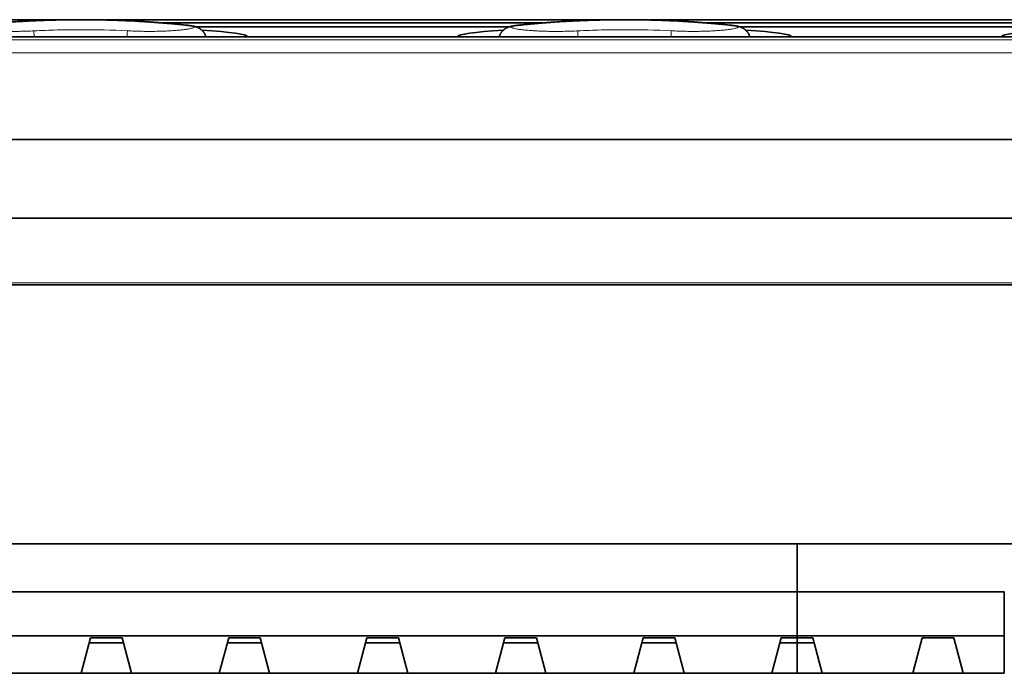
# Model space of a CAD drawing. Units: millimetres. Extents: x 10 to 414, y 6 to 288.
# Drawn here: x 139 to 176, y 255 to 279 of the extents above; entities that cross this region are included whole.
import ezdxf

# ---------------------------------------------------------------- set-up
doc = ezdxf.new("R2010")
doc.units = ezdxf.units.MM
doc.layers.add('1', color=7, linetype='Continuous', true_color=0xffffff)

msp = doc.modelspace()

# ---------------------------------------------------------------- linework, layer by layer
at = {"layer": '1', "color": 18, "linetype": 'Continuous', "lineweight": 35}
for p, q in [((140.916, 278.762), (122.185, 278.762)), ((160.915, 278.762), (142.185, 278.762)), ((158.628, 278.654), (144.456, 278.654)), ((145.775, 278.506), (157.304, 278.506)), ((180.914, 278.762), (162.182, 278.762)), ((178.628, 278.654), (164.454, 278.654)), ((165.774, 278.506), (177.304, 278.506)), ((94.719, 278.137), (208.36, 278.137)), ((146.149, 278.137), (146.134, 278.177)), ((146.134, 278.177), (146.134, 278.177)), ((156.947, 278.178), (156.932, 278.137)), ((166.149, 278.137), (166.134, 278.177)), ((166.134, 278.177), (166.134, 278.177)), ((196.04, 259.488), (107.039, 259.488)), ((167.884, 259.488), (167.884, 257.723)), ((167.884, 257.723), (167.884, 259.488)), ((167.884, 257.723), (134.864, 257.723)), ((167.884, 257.723), (167.884, 256.096)), ((175.504, 257.723), (167.884, 257.723)), ((167.884, 256.096), (167.884, 257.723)), ((175.504, 256.096), (175.504, 257.723)), ((134.864, 256.096), (167.884, 256.096)), ((141.904, 256.023), (141.559, 254.723)), ((143.064, 256.023), (141.904, 256.023)), ((143.064, 256.023), (143.409, 254.723)), ((146.984, 256.023), (146.639, 254.723)), ((148.144, 256.023), (146.984, 256.023)), ((148.144, 256.023), (148.489, 254.723)), ((152.064, 256.023), (151.719, 254.723)), ((153.224, 256.023), (152.064, 256.023)), ((153.224, 256.023), (153.569, 254.723)), ((157.144, 256.023), (156.799, 254.723)), ((158.304, 256.023), (157.144, 256.023)), ((158.304, 256.023), (158.649, 254.723)), ((162.224, 256.023), (161.879, 254.723)), ((163.384, 256.023), (162.224, 256.023)), ((163.384, 256.023), (163.729, 254.723)), ((167.304, 256.023), (166.959, 254.723)), ((167.884, 256.023), (167.304, 256.023)), ((167.884, 256.096), (167.884, 256.023)), ((167.884, 256.096), (175.504, 256.096)), ((167.884, 256.023), (167.884, 256.096)), ((167.884, 256.023), (167.884, 255.842)), ((167.884, 256.023), (168.464, 256.023)), ((167.884, 255.842), (167.884, 256.023)), ((168.464, 256.023), (168.809, 254.723)), ((172.139, 254.723), (172.484, 256.023)), ((172.484, 256.023), (173.644, 256.023)), ((173.989, 254.723), (173.644, 256.023)), ((175.504, 254.723), (175.504, 256.096)), ((143.112, 255.842), (141.857, 255.842)), ((148.192, 255.842), (146.937, 255.842)), ((153.272, 255.842), (152.017, 255.842)), ((158.352, 255.842), (157.097, 255.842)), ((163.432, 255.842), (162.177, 255.842)), ((167.884, 255.842), (167.257, 255.842)), ((167.884, 255.842), (167.884, 254.723)), ((167.884, 255.842), (168.512, 255.842)), ((167.884, 254.723), (167.884, 255.842)), ((138.229, 254.723), (141.559, 254.723)), ((143.409, 254.723), (141.559, 254.723)), ((143.409, 254.723), (146.639, 254.723)), ((148.489, 254.723), (146.639, 254.723)), ((148.489, 254.723), (151.719, 254.723)), ((153.569, 254.723), (151.719, 254.723)), ((153.569, 254.723), (156.799, 254.723)), ((158.649, 254.723), (156.799, 254.723)), ((158.649, 254.723), (161.879, 254.723)), ((163.729, 254.723), (161.879, 254.723)), ((163.729, 254.723), (166.959, 254.723)), ((167.884, 254.723), (166.959, 254.723)), ((167.884, 254.723), (168.809, 254.723)), ((168.809, 254.723), (172.139, 254.723)), ((173.989, 254.723), (172.139, 254.723)), ((173.989, 254.723), (175.504, 254.723))]:
    msp.add_line(p, q, dxfattribs=at)
at = {"layer": '1', "color": 8, "linetype": 'Continuous', "lineweight": 18}
for p, q in [((93.856, 278.025), (209.223, 278.025)), ((209.223, 277.553), (93.856, 277.553))]:
    msp.add_line(p, q, dxfattribs=at)
for centre, major_axis, ratio, start_param, end_param in [((139.84, 277.867), (0.025, -0.499), 0.014287, 2.140124, 2.935164), ((143.24, 277.868), (-0.025, -0.499), 0.014242, 3.348, 4.144834), ((159.84, 277.867), (0.025, -0.499), 0.014287, 2.140124, 2.935164), ((163.24, 277.868), (-0.025, -0.499), 0.014242, 3.348, 4.144834)]:
    msp.add_ellipse(centre, major_axis=major_axis, ratio=ratio, start_param=start_param, end_param=end_param, dxfattribs=at)
at = {"layer": '1', "color": 18, "linetype": 'Continuous', "lineweight": 35}
for centre, start_param, end_param in [((143.24, 278.133), 0.012125, 0.901392), ((159.84, 278.133), 2.24025, 3.129469), ((163.24, 278.133), 0.012125, 0.901392), ((179.84, 278.133), 2.24025, 3.129469)]:
    msp.add_ellipse(centre, major_axis=(4.452, 0), ratio=0.069756, start_param=start_param, end_param=end_param, dxfattribs=at)
at = {"layer": '1', "color": 8, "linetype": 'Continuous', "lineweight": 18}
for points, knots in [([(137.608, 278.56), (137.602, 278.56), (137.579, 278.557), (137.557, 278.555), (137.512, 278.549), (137.459, 278.541), (137.421, 278.532), (137.398, 278.525), (137.392, 278.523), (137.383, 278.519), (137.38, 278.518), (137.375, 278.516), (137.365, 278.51), (137.356, 278.499), (137.368, 278.483), (137.391, 278.472), (137.414, 278.463), (137.423, 278.46), (137.442, 278.455), (137.453, 278.452), (137.487, 278.443), (137.54, 278.432), (137.607, 278.421), (137.664, 278.412), (137.683, 278.41), (137.725, 278.404), (137.746, 278.401), (137.812, 278.393), (137.907, 278.383), (138.014, 278.374), (138.099, 278.367), (138.142, 278.364), (138.188, 278.361), (138.219, 278.359), (138.234, 278.358), (138.312, 278.354), (138.442, 278.347), (138.649, 278.34), (138.795, 278.337), (138.89, 278.337), (138.909, 278.336), (138.947, 278.336), (139.004, 278.336), (139.062, 278.336), (139.178, 278.337), (139.335, 278.338), (139.494, 278.343), (139.655, 278.348), (139.736, 278.352), (139.818, 278.356)], [0, 0, 0, 0, 0.00868, 0.032859, 0.032859, 0.081216, 0.129573, 0.129573, 0.153751, 0.153751, 0.165841, 0.165841, 0.17793, 0.226287, 0.274644, 0.323001, 0.323001, 0.34718, 0.34718, 0.371358, 0.371358, 0.419715, 0.468072, 0.468072, 0.492251, 0.492251, 0.516429, 0.516429, 0.564786, 0.613143, 0.613143, 0.637322, 0.649411, 0.649411, 0.6615, 0.6615, 0.709858, 0.758215, 0.806572, 0.806572, 0.818661, 0.818661, 0.83075, 0.854929, 0.854929, 0.903286, 0.951643, 0.951643, 1, 1, 1, 1]), ([(143.263, 278.357), (143.345, 278.353), (143.427, 278.349), (143.549, 278.345), (143.59, 278.344), (143.671, 278.341), (143.711, 278.341), (143.83, 278.338), (143.987, 278.336), (144.139, 278.337), (144.252, 278.338), (144.289, 278.338), (144.344, 278.339), (144.362, 278.339), (144.399, 278.34), (144.489, 278.342), (144.575, 278.345), (144.709, 278.351), (144.773, 278.354), (144.897, 278.361), (144.956, 278.365), (145.07, 278.374), (145.124, 278.378), (145.225, 278.388), (145.319, 278.398), (145.4, 278.409), (145.456, 278.417), (145.474, 278.42), (145.508, 278.426), (145.524, 278.429), (145.569, 278.437), (145.621, 278.449), (145.659, 278.46), (145.682, 278.469), (145.689, 278.471), (145.7, 278.477), (145.705, 278.48), (145.717, 278.488), (145.724, 278.498), (145.712, 278.513), (145.69, 278.523), (145.67, 278.528), (145.666, 278.529), (145.658, 278.532), (145.653, 278.533), (145.639, 278.536), (145.628, 278.538), (145.594, 278.544), (145.55, 278.551), (145.496, 278.557), (145.473, 278.56)], [0, 0, 0, 0, 0.048399, 0.048399, 0.072599, 0.072599, 0.096798, 0.096798, 0.145198, 0.193597, 0.193597, 0.217796, 0.217796, 0.229896, 0.229896, 0.241996, 0.290395, 0.290395, 0.338794, 0.338794, 0.387194, 0.387194, 0.435593, 0.435593, 0.483992, 0.532391, 0.532391, 0.556591, 0.556591, 0.58079, 0.58079, 0.62919, 0.677589, 0.677589, 0.701788, 0.701788, 0.725988, 0.725988, 0.774387, 0.822786, 0.871186, 0.871186, 0.883285, 0.883285, 0.895385, 0.895385, 0.919585, 0.919585, 0.967984, 1, 1, 1, 1]), ([(157.608, 278.56), (157.602, 278.56), (157.579, 278.557), (157.557, 278.555), (157.512, 278.549), (157.459, 278.541), (157.421, 278.532), (157.398, 278.525), (157.392, 278.523), (157.383, 278.519), (157.38, 278.518), (157.375, 278.516), (157.365, 278.51), (157.356, 278.499), (157.368, 278.483), (157.391, 278.472), (157.414, 278.463), (157.423, 278.46), (157.442, 278.455), (157.453, 278.452), (157.487, 278.443), (157.54, 278.432), (157.607, 278.421), (157.664, 278.412), (157.683, 278.41), (157.725, 278.404), (157.746, 278.401), (157.812, 278.393), (157.907, 278.383), (158.014, 278.374), (158.099, 278.367), (158.142, 278.364), (158.188, 278.361), (158.219, 278.359), (158.234, 278.358), (158.312, 278.354), (158.442, 278.347), (158.649, 278.34), (158.795, 278.337), (158.89, 278.337), (158.909, 278.336), (158.947, 278.336), (159.004, 278.336), (159.062, 278.336), (159.178, 278.337), (159.335, 278.338), (159.494, 278.343), (159.655, 278.348), (159.736, 278.352), (159.818, 278.356)], [0, 0, 0, 0, 0.00868, 0.032859, 0.032859, 0.081216, 0.129573, 0.129573, 0.153751, 0.153751, 0.16584, 0.16584, 0.17793, 0.226287, 0.274644, 0.323001, 0.323001, 0.34718, 0.34718, 0.371358, 0.371358, 0.419715, 0.468072, 0.468072, 0.492251, 0.492251, 0.516429, 0.516429, 0.564786, 0.613143, 0.613143, 0.637322, 0.649411, 0.649411, 0.6615, 0.6615, 0.709858, 0.758215, 0.806572, 0.806572, 0.818661, 0.818661, 0.83075, 0.854929, 0.854929, 0.903286, 0.951643, 0.951643, 1, 1, 1, 1]), ([(163.263, 278.357), (163.345, 278.353), (163.427, 278.349), (163.549, 278.345), (163.59, 278.344), (163.671, 278.341), (163.711, 278.341), (163.83, 278.338), (163.987, 278.336), (164.139, 278.337), (164.252, 278.338), (164.289, 278.338), (164.344, 278.339), (164.362, 278.339), (164.399, 278.34), (164.489, 278.342), (164.575, 278.345), (164.709, 278.351), (164.773, 278.354), (164.897, 278.361), (164.956, 278.365), (165.07, 278.374), (165.124, 278.378), (165.225, 278.388), (165.319, 278.398), (165.4, 278.409), (165.456, 278.417), (165.474, 278.42), (165.508, 278.426), (165.524, 278.429), (165.569, 278.437), (165.621, 278.449), (165.659, 278.46), (165.682, 278.469), (165.689, 278.471), (165.7, 278.477), (165.705, 278.48), (165.717, 278.488), (165.724, 278.498), (165.712, 278.513), (165.69, 278.523), (165.67, 278.528), (165.666, 278.529), (165.658, 278.532), (165.653, 278.533), (165.639, 278.536), (165.628, 278.538), (165.594, 278.544), (165.55, 278.551), (165.496, 278.557), (165.473, 278.56)], [0, 0, 0, 0, 0.048399, 0.048399, 0.072599, 0.072599, 0.096798, 0.096798, 0.145198, 0.193597, 0.193597, 0.217796, 0.217796, 0.229896, 0.229896, 0.241996, 0.290395, 0.290395, 0.338794, 0.338794, 0.387194, 0.387194, 0.435593, 0.435593, 0.483992, 0.532391, 0.532391, 0.556591, 0.556591, 0.58079, 0.58079, 0.62919, 0.677589, 0.677589, 0.701788, 0.701788, 0.725988, 0.725988, 0.774387, 0.822786, 0.871186, 0.871186, 0.883285, 0.883285, 0.895385, 0.895385, 0.919585, 0.919585, 0.967984, 1, 1, 1, 1]), ([(139.818, 278.356), (140.105, 278.37), (140.392, 278.381), (140.966, 278.395), (141.253, 278.399), (142.115, 278.399), (142.689, 278.385), (143.263, 278.357)], [0, 0, 0, 0, 0.25, 0.25, 0.5, 0.5, 1, 1, 1, 1]), ([(146.134, 278.177), (146.135, 278.176), (146.135, 278.174), (146.135, 278.167), (146.131, 278.161), (146.117, 278.151), (146.111, 278.148), (146.099, 278.142), (146.092, 278.139), (146.085, 278.137)], [0, 0, 0, 0, 0.109154, 0.109154, 0.577647, 0.577647, 0.811894, 0.811894, 1, 1, 1, 1]), ([(156.997, 278.137), (156.981, 278.143), (156.968, 278.149), (156.951, 278.161), (156.945, 278.169), (156.946, 278.176), (156.947, 278.178)], [0, 0, 0, 0, 0.423761, 0.423761, 0.885124, 1, 1, 1, 1]), ([(159.818, 278.356), (160.105, 278.37), (160.392, 278.381), (160.966, 278.395), (161.253, 278.399), (162.115, 278.399), (162.689, 278.385), (163.263, 278.357)], [0, 0, 0, 0, 0.25, 0.25, 0.5, 0.5, 1, 1, 1, 1]), ([(166.134, 278.177), (166.135, 278.176), (166.135, 278.174), (166.135, 278.167), (166.131, 278.161), (166.117, 278.151), (166.111, 278.148), (166.099, 278.142), (166.092, 278.139), (166.085, 278.137)], [0, 0, 0, 0, 0.109153, 0.109153, 0.577647, 0.577647, 0.811894, 0.811894, 1, 1, 1, 1]), ([(211.374, 269.09), (211.375, 269.09), (211.376, 269.09), (211.323, 269.09), (211.058, 269.09), (210.495, 269.09), (209.887, 269.09), (209.362, 269.09), (208.521, 269.09), (207.255, 269.09), (188.121, 269.09), (151.539, 269.09), (114.958, 269.09), (95.823, 269.09), (94.558, 269.09), (93.717, 269.09), (93.192, 269.09), (92.584, 269.09), (92.021, 269.09), (91.756, 269.09), (91.703, 269.09), (91.704, 269.09), (91.705, 269.09)], [0, 0, 0, 0, 0.002399, 0.00583, 0.012694, 0.019558, 0.026421, 0.029853, 0.033285, 0.047012, 0.060739, 0.50001, 0.939281, 0.953008, 0.966735, 0.970167, 0.973599, 0.980462, 0.987326, 0.99419, 0.997621, 1, 1, 1, 1])]:
    msp.add_open_spline(points, degree=3, knots=knots, dxfattribs=at)
at = {"layer": '1', "color": 18, "linetype": 'Continuous', "lineweight": 35}
for points, knots in [([(145.461, 278.561), (145.432, 278.564), (145.37, 278.57), (145.278, 278.58), (145.185, 278.589), (145.097, 278.598), (145.012, 278.606), (144.93, 278.613), (144.85, 278.621), (144.773, 278.627), (144.697, 278.634), (144.624, 278.64), (144.553, 278.646), (144.485, 278.651), (144.419, 278.657), (144.356, 278.662), (144.295, 278.666), (144.237, 278.67), (144.18, 278.674), (144.125, 278.678), (144.073, 278.682), (144.022, 278.685), (143.974, 278.688), (143.928, 278.691), (143.884, 278.694), (143.842, 278.697), (143.799, 278.699), (143.669, 278.707), (143.52, 278.715), (143.353, 278.724), (143.254, 278.728), (143.155, 278.733), (143.056, 278.737), (142.957, 278.741), (142.858, 278.744), (142.758, 278.748), (142.657, 278.751), (142.555, 278.754), (142.456, 278.756), (142.359, 278.758), (142.271, 278.76), (142.19, 278.761), (142.118, 278.763), (142.046, 278.764), (141.977, 278.764), (141.918, 278.765), (141.869, 278.766), (141.827, 278.766), (141.783, 278.766), (141.737, 278.766), (141.688, 278.767), (141.637, 278.767), (141.583, 278.767), (141.527, 278.767), (141.468, 278.767), (141.407, 278.767), (141.344, 278.766), (141.278, 278.766), (141.209, 278.765), (141.14, 278.765), (141.071, 278.764), (141.002, 278.763), (140.931, 278.762), (140.857, 278.761), (140.782, 278.759), (140.702, 278.757), (140.618, 278.755), (140.529, 278.753), (140.437, 278.751), (140.343, 278.748), (140.248, 278.744), (140.15, 278.741), (140.051, 278.737), (139.949, 278.733), (139.844, 278.728), (139.736, 278.723), (139.625, 278.718), (139.512, 278.712), (139.396, 278.706), (139.278, 278.699), (139.157, 278.691), (139.034, 278.683), (138.909, 278.675), (138.781, 278.665), (138.65, 278.655), (138.518, 278.645), (138.383, 278.634), (138.245, 278.622), (138.11, 278.61), (137.976, 278.597), (137.843, 278.584), (137.725, 278.573), (137.65, 278.565), (137.621, 278.562)], [0, 0, 0, 0, 0.011148, 0.023533, 0.035597, 0.046675, 0.057465, 0.067965, 0.078175, 0.088095, 0.097723, 0.10706, 0.116105, 0.124858, 0.133319, 0.141345, 0.149089, 0.156552, 0.163733, 0.170756, 0.177487, 0.183927, 0.190074, 0.19593, 0.201421, 0.206863, 0.212305, 0.217746, 0.25661, 0.269227, 0.281843, 0.294459, 0.307075, 0.31969, 0.332279, 0.344641, 0.357932, 0.3709, 0.383545, 0.395868, 0.407867, 0.41735, 0.42662, 0.435679, 0.444526, 0.453162, 0.458127, 0.463406, 0.468996, 0.4749, 0.481115, 0.487643, 0.494484, 0.501637, 0.509103, 0.516881, 0.524972, 0.533375, 0.54209, 0.551118, 0.559668, 0.568481, 0.577556, 0.586894, 0.596494, 0.606357, 0.617391, 0.628735, 0.640391, 0.652357, 0.664634, 0.676994, 0.689653, 0.702612, 0.71587, 0.729706, 0.743854, 0.758313, 0.773083, 0.788164, 0.803555, 0.819257, 0.835269, 0.851591, 0.868223, 0.885165, 0.902416, 0.919976, 0.937845, 0.954496, 0.971406, 0.988574, 1, 1, 1, 1]), ([(146.134, 278.177), (146.133, 278.18), (146.13, 278.189), (146.125, 278.202), (146.118, 278.218), (146.11, 278.234), (146.102, 278.249), (146.094, 278.263), (146.085, 278.278), (146.075, 278.292), (146.066, 278.305), (146.056, 278.318), (146.046, 278.331), (146.035, 278.343), (146.025, 278.355), (146.014, 278.366), (146.003, 278.376), (145.992, 278.387), (145.981, 278.396), (145.969, 278.405), (145.958, 278.414), (145.947, 278.422), (145.936, 278.43), (145.925, 278.437), (145.914, 278.444), (145.903, 278.451), (145.892, 278.457), (145.881, 278.463), (145.87, 278.468), (145.859, 278.473), (145.849, 278.478), (145.838, 278.483), (145.827, 278.487), (145.816, 278.492), (145.805, 278.496), (145.794, 278.5), (145.782, 278.504), (145.77, 278.507), (145.758, 278.511), (145.745, 278.515), (145.731, 278.518), (145.716, 278.522), (145.7, 278.526), (145.681, 278.53), (145.658, 278.534), (145.633, 278.539), (145.608, 278.543), (145.585, 278.546), (145.562, 278.549), (145.539, 278.552), (145.515, 278.555), (145.494, 278.558), (145.479, 278.559), (145.473, 278.56)], [0, 0, 0, 0, 0.007526, 0.021133, 0.034712, 0.048261, 0.061778, 0.075262, 0.088708, 0.102115, 0.115477, 0.128789, 0.142048, 0.155249, 0.168388, 0.18146, 0.194466, 0.207405, 0.220282, 0.233105, 0.245883, 0.258634, 0.271378, 0.284137, 0.296936, 0.309807, 0.322791, 0.33593, 0.349274, 0.362878, 0.376803, 0.391117, 0.405898, 0.421234, 0.437225, 0.453991, 0.471673, 0.490442, 0.510511, 0.532155, 0.555736, 0.581757, 0.610925, 0.64401, 0.684949, 0.733454, 0.777887, 0.818453, 0.856434, 0.896582, 0.934649, 0.97122, 1, 1, 1, 1]), ([(157.601, 278.56), (157.599, 278.559), (157.589, 278.558), (157.572, 278.556), (157.551, 278.554), (157.529, 278.551), (157.506, 278.548), (157.484, 278.545), (157.46, 278.541), (157.434, 278.537), (157.409, 278.532), (157.387, 278.528), (157.368, 278.523), (157.352, 278.519), (157.337, 278.515), (157.323, 278.512), (157.311, 278.508), (157.298, 278.504), (157.287, 278.5), (157.275, 278.496), (157.264, 278.492), (157.253, 278.488), (157.243, 278.483), (157.232, 278.478), (157.221, 278.473), (157.21, 278.468), (157.199, 278.462), (157.187, 278.456), (157.176, 278.449), (157.164, 278.442), (157.152, 278.435), (157.14, 278.427), (157.128, 278.418), (157.116, 278.409), (157.104, 278.399), (157.092, 278.389), (157.08, 278.378), (157.068, 278.367), (157.057, 278.355), (157.045, 278.343), (157.034, 278.33), (157.023, 278.316), (157.013, 278.302), (157.003, 278.288), (156.993, 278.273), (156.984, 278.257), (156.975, 278.242), (156.967, 278.226), (156.959, 278.209), (156.953, 278.193), (156.949, 278.183), (156.947, 278.178)], [0, 0, 0, 0, 0.010556, 0.045273, 0.080771, 0.117275, 0.155102, 0.194727, 0.236886, 0.282754, 0.33385, 0.373203, 0.40527, 0.434273, 0.459726, 0.482694, 0.50371, 0.523155, 0.541316, 0.558412, 0.574618, 0.590076, 0.604905, 0.619205, 0.633064, 0.648104, 0.661389, 0.67586, 0.690115, 0.704189, 0.71814, 0.732018, 0.745867, 0.759721, 0.773598, 0.78752, 0.801503, 0.815554, 0.829677, 0.843867, 0.85812, 0.872424, 0.886768, 0.901141, 0.915531, 0.929927, 0.94432, 0.958701, 0.973065, 0.987404, 1, 1, 1, 1]), ([(157.633, 278.563), (157.627, 278.562), (157.621, 278.562), (157.613, 278.561), (157.611, 278.561), (157.608, 278.56)], [0, 0, 0, 0, 0.687353, 0.687353, 1, 1, 1, 1]), ([(165.461, 278.561), (165.432, 278.564), (165.37, 278.57), (165.278, 278.58), (165.185, 278.589), (165.097, 278.598), (165.012, 278.606), (164.93, 278.613), (164.85, 278.621), (164.773, 278.627), (164.697, 278.634), (164.624, 278.64), (164.553, 278.646), (164.485, 278.651), (164.419, 278.657), (164.356, 278.662), (164.295, 278.666), (164.237, 278.67), (164.18, 278.674), (164.125, 278.678), (164.073, 278.682), (164.022, 278.685), (163.974, 278.688), (163.928, 278.691), (163.884, 278.694), (163.842, 278.697), (163.799, 278.699), (163.669, 278.707), (163.52, 278.715), (163.353, 278.724), (163.254, 278.728), (163.155, 278.733), (163.056, 278.737), (162.957, 278.741), (162.858, 278.744), (162.758, 278.748), (162.657, 278.751), (162.555, 278.754), (162.456, 278.756), (162.359, 278.758), (162.271, 278.76), (162.19, 278.761), (162.118, 278.763), (162.046, 278.764), (161.977, 278.764), (161.918, 278.765), (161.869, 278.766), (161.827, 278.766), (161.783, 278.766), (161.737, 278.766), (161.688, 278.767), (161.637, 278.767), (161.583, 278.767), (161.527, 278.767), (161.468, 278.767), (161.407, 278.767), (161.344, 278.766), (161.278, 278.766), (161.209, 278.765), (161.14, 278.765), (161.071, 278.764), (161.002, 278.763), (160.931, 278.762), (160.857, 278.761), (160.782, 278.759), (160.702, 278.757), (160.618, 278.755), (160.529, 278.753), (160.437, 278.751), (160.343, 278.748), (160.248, 278.744), (160.15, 278.741), (160.051, 278.737), (159.949, 278.733), (159.844, 278.728), (159.736, 278.723), (159.625, 278.718), (159.512, 278.712), (159.396, 278.706), (159.278, 278.699), (159.157, 278.691), (159.034, 278.683), (158.909, 278.675), (158.781, 278.665), (158.65, 278.655), (158.518, 278.645), (158.383, 278.634), (158.245, 278.622), (158.11, 278.61), (157.976, 278.597), (157.843, 278.584), (157.725, 278.573), (157.65, 278.565), (157.621, 278.562)], [0, 0, 0, 0, 0.011148, 0.023533, 0.035597, 0.046675, 0.057465, 0.067965, 0.078175, 0.088095, 0.097723, 0.10706, 0.116105, 0.124858, 0.133319, 0.141345, 0.149089, 0.156552, 0.163733, 0.170756, 0.177487, 0.183927, 0.190074, 0.19593, 0.201421, 0.206863, 0.212305, 0.217746, 0.25661, 0.269227, 0.281843, 0.294459, 0.307075, 0.31969, 0.332279, 0.344641, 0.357932, 0.3709, 0.383545, 0.395868, 0.407867, 0.41735, 0.42662, 0.435679, 0.444526, 0.453162, 0.458127, 0.463406, 0.468996, 0.4749, 0.481115, 0.487643, 0.494484, 0.501637, 0.509103, 0.516881, 0.524972, 0.533375, 0.54209, 0.551118, 0.559668, 0.568481, 0.577556, 0.586894, 0.596494, 0.606357, 0.617391, 0.628735, 0.640391, 0.652357, 0.664634, 0.676994, 0.689653, 0.702612, 0.71587, 0.729706, 0.743854, 0.758313, 0.773083, 0.788164, 0.803555, 0.819257, 0.835269, 0.851591, 0.868223, 0.885165, 0.902416, 0.919976, 0.937845, 0.954496, 0.971406, 0.988574, 1, 1, 1, 1]), ([(166.134, 278.177), (166.133, 278.18), (166.13, 278.189), (166.125, 278.202), (166.118, 278.218), (166.11, 278.234), (166.102, 278.249), (166.094, 278.263), (166.085, 278.278), (166.075, 278.292), (166.066, 278.305), (166.056, 278.318), (166.046, 278.331), (166.035, 278.343), (166.025, 278.355), (166.014, 278.366), (166.003, 278.376), (165.992, 278.387), (165.981, 278.396), (165.969, 278.405), (165.958, 278.414), (165.947, 278.422), (165.936, 278.43), (165.925, 278.437), (165.914, 278.444), (165.903, 278.451), (165.892, 278.457), (165.881, 278.463), (165.87, 278.468), (165.859, 278.473), (165.849, 278.478), (165.838, 278.483), (165.827, 278.487), (165.816, 278.492), (165.805, 278.496), (165.794, 278.5), (165.782, 278.504), (165.77, 278.507), (165.758, 278.511), (165.745, 278.515), (165.731, 278.518), (165.716, 278.522), (165.7, 278.526), (165.681, 278.53), (165.658, 278.534), (165.633, 278.539), (165.608, 278.543), (165.585, 278.546), (165.562, 278.549), (165.539, 278.552), (165.515, 278.555), (165.494, 278.557), (165.481, 278.559), (165.475, 278.559)], [0, 0, 0, 0, 0.007542, 0.021184, 0.034798, 0.048383, 0.061936, 0.075455, 0.088936, 0.102378, 0.115775, 0.129122, 0.142416, 0.155651, 0.168824, 0.181931, 0.194971, 0.207944, 0.220855, 0.23371, 0.246522, 0.259307, 0.272084, 0.284877, 0.297708, 0.310614, 0.323631, 0.336805, 0.350184, 0.363823, 0.377784, 0.392136, 0.406955, 0.422331, 0.438364, 0.455173, 0.472901, 0.491718, 0.51184, 0.53354, 0.557183, 0.58327, 0.612513, 0.645684, 0.686727, 0.735357, 0.779908, 0.820581, 0.858662, 0.898916, 0.937083, 0.97375, 1, 1, 1, 1]), ([(208.025, 274.362), (208.019, 274.362), (207.975, 274.362), (207.891, 274.362), (207.773, 274.362), (207.651, 274.362), (207.524, 274.362), (207.393, 274.362), (207.264, 274.362), (207.144, 274.362), (207.033, 274.362), (206.931, 274.362), (206.83, 274.362), (206.731, 274.362), (206.634, 274.362), (206.533, 274.362), (206.43, 274.362), (206.323, 274.362), (206.219, 274.362), (206.121, 274.362), (206.029, 274.362), (205.943, 274.362), (205.859, 274.362), (205.777, 274.362), (205.697, 274.362), (205.62, 274.362), (205.544, 274.362), (205.471, 274.362), (205.401, 274.362), (205.333, 274.362), (205.267, 274.362), (205.203, 274.362), (205.141, 274.362), (205.082, 274.362), (205.027, 274.362), (204.974, 274.362), (204.924, 274.362), (204.875, 274.362), (204.828, 274.362), (204.783, 274.362), (204.739, 274.362), (204.698, 274.362), (204.658, 274.362), (204.607, 274.362), (204.545, 274.362), (204.472, 274.362), (204.401, 274.362), (204.332, 274.362), (204.266, 274.362), (204.202, 274.362), (204.14, 274.362), (204.081, 274.362), (204.024, 274.362), (203.973, 274.362), (203.929, 274.362), (203.891, 274.362), (203.855, 274.362), (203.819, 274.362), (203.785, 274.362), (203.744, 274.362), (203.695, 274.362), (203.638, 274.362), (203.578, 274.362), (203.514, 274.362), (203.447, 274.362), (203.377, 274.361), (203.305, 274.361), (203.231, 274.361), (203.157, 274.361), (203.081, 274.361), (203.003, 274.361), (202.923, 274.361), (202.84, 274.361), (202.758, 274.361), (202.675, 274.361), (202.591, 274.361), (202.506, 274.361), (202.419, 274.361), (202.327, 274.361), (202.229, 274.361), (202.125, 274.361), (202.019, 274.361), (201.911, 274.361), (201.8, 274.361), (201.687, 274.361), (201.572, 274.361), (201.454, 274.361), (201.334, 274.361), (201.212, 274.361), (201.088, 274.361), (200.961, 274.361), (200.831, 274.361), (200.7, 274.361), (200.566, 274.361), (200.428, 274.361), (200.285, 274.361), (200.137, 274.361), (199.987, 274.361), (199.834, 274.361), (199.679, 274.361), (199.524, 274.361), (199.368, 274.361), (199.213, 274.361), (199.055, 274.361), (198.895, 274.361), (198.733, 274.361), (198.568, 274.361), (198.401, 274.361), (198.229, 274.361), (198.052, 274.361), (197.87, 274.361), (197.685, 274.361), (197.498, 274.361), (197.308, 274.361), (197.081, 274.361), (196.818, 274.361), (196.52, 274.361), (196.223, 274.361), (195.927, 274.361), (195.632, 274.361), (195.338, 274.361), (194.998, 274.361), (194.613, 274.361), (194.182, 274.361), (193.753, 274.361), (193.327, 274.361), (192.903, 274.361), (192.489, 274.361), (192.085, 274.361), (191.691, 274.361), (191.3, 274.361), (190.91, 274.361), (190.522, 274.361), (190.136, 274.361), (189.752, 274.361), (189.37, 274.361), (188.99, 274.361), (188.615, 274.361), (188.243, 274.361), (187.876, 274.361), (187.51, 274.361), (187.137, 274.361), (186.756, 274.361), (186.368, 274.361), (185.982, 274.361), (185.598, 274.361), (185.217, 274.361), (184.844, 274.361), (184.481, 274.361), (184.128, 274.361), (183.776, 274.361), (183.426, 274.361), (183.079, 274.361), (182.733, 274.361), (182.389, 274.361), (182.047, 274.361), (181.706, 274.361), (181.034, 274.361), (178.668, 274.361), (169.078, 274.361), (154.187, 274.361), (140.472, 274.361), (133.462, 274.361), (131.566, 274.361), (129.67, 274.361), (128.182, 274.361), (127.104, 274.361), (126.432, 274.361), (125.759, 274.361), (125.083, 274.361), (124.41, 274.361), (123.738, 274.361), (123.068, 274.361), (122.396, 274.361), (121.71, 274.361), (121.01, 274.361), (120.296, 274.361), (119.58, 274.361), (118.862, 274.361), (118.141, 274.361), (117.418, 274.361), (116.712, 274.361), (116.025, 274.361), (115.356, 274.361), (114.685, 274.361), (114.012, 274.361), (113.338, 274.361), (112.286, 274.361), (110.854, 274.361), (109.043, 274.361), (107.23, 274.361), (105.561, 274.361), (104.037, 274.361), (102.659, 274.361), (101.704, 274.361), (101.173, 274.361), (101.068, 274.361), (100.965, 274.361), (100.864, 274.361), (100.765, 274.361), (100.67, 274.361), (100.578, 274.361), (100.491, 274.361), (100.405, 274.361), (100.32, 274.361), (100.235, 274.361), (100.148, 274.361), (100.061, 274.361), (99.975, 274.361), (99.892, 274.361), (99.811, 274.361), (99.733, 274.361), (99.656, 274.361), (99.583, 274.361), (99.514, 274.361), (99.447, 274.361), (99.383, 274.361), (99.321, 274.361), (99.261, 274.361), (99.203, 274.361), (99.149, 274.361), (99.098, 274.361), (99.049, 274.361), (99.001, 274.361), (98.953, 274.361), (98.906, 274.361), (98.859, 274.361), (98.815, 274.361), (98.773, 274.361), (98.732, 274.362), (98.695, 274.362), (98.659, 274.362), (98.626, 274.362), (98.594, 274.362), (98.565, 274.362), (98.538, 274.362), (98.513, 274.362), (98.491, 274.362), (98.471, 274.362), (98.454, 274.362), (98.439, 274.362), (98.427, 274.362), (98.417, 274.362), (98.41, 274.362), (98.405, 274.362), (98.401, 274.362), (98.398, 274.362), (98.393, 274.362), (98.386, 274.362), (98.379, 274.362), (98.368, 274.362), (98.354, 274.362), (98.336, 274.362), (98.316, 274.362), (98.293, 274.362), (98.267, 274.362), (98.239, 274.362), (98.208, 274.362), (98.175, 274.362), (98.14, 274.362), (98.104, 274.362), (98.067, 274.362), (98.028, 274.362), (97.986, 274.362), (97.943, 274.362), (97.897, 274.362), (97.847, 274.362), (97.793, 274.362), (97.735, 274.362), (97.675, 274.362), (97.612, 274.362), (97.546, 274.362), (97.478, 274.362), (97.407, 274.362), (97.335, 274.362), (97.261, 274.362), (97.186, 274.362), (97.11, 274.362), (97.033, 274.362), (96.954, 274.362), (96.865, 274.362), (96.766, 274.362), (96.657, 274.362), (96.544, 274.362), (96.429, 274.362), (96.312, 274.362), (96.192, 274.362), (96.072, 274.362), (95.954, 274.362), (95.836, 274.362), (95.717, 274.362), (95.595, 274.362), (95.471, 274.362), (95.346, 274.362), (95.22, 274.362), (95.093, 274.362), (94.996, 274.362), (94.941, 274.362), (94.929, 274.362)], [0, 0, 0, 0, 0.000135, 0.001189, 0.002227, 0.00325, 0.004433, 0.005594, 0.006731, 0.007845, 0.008771, 0.009679, 0.010571, 0.011445, 0.012303, 0.013143, 0.014111, 0.015055, 0.015976, 0.016873, 0.017653, 0.018415, 0.019158, 0.019881, 0.020586, 0.021272, 0.021939, 0.022587, 0.023207, 0.023808, 0.024392, 0.024956, 0.025503, 0.026031, 0.026512, 0.026976, 0.027425, 0.027857, 0.028273, 0.028672, 0.029055, 0.029422, 0.029773, 0.030117, 0.030777, 0.031418, 0.032047, 0.032655, 0.033242, 0.033809, 0.034355, 0.03488, 0.035384, 0.035868, 0.036215, 0.036551, 0.036875, 0.037188, 0.037489, 0.037789, 0.038276, 0.038779, 0.0393, 0.039877, 0.040474, 0.041091, 0.041728, 0.042384, 0.043037, 0.043709, 0.044399, 0.045108, 0.045835, 0.046581, 0.047301, 0.048037, 0.04879, 0.04956, 0.050345, 0.051242, 0.052159, 0.053096, 0.054054, 0.055033, 0.056032, 0.057051, 0.058091, 0.059151, 0.060232, 0.061333, 0.062455, 0.063598, 0.06476, 0.065944, 0.067147, 0.068431, 0.069736, 0.071064, 0.072415, 0.073788, 0.075183, 0.076536, 0.07791, 0.079304, 0.080719, 0.082154, 0.083609, 0.085085, 0.086582, 0.088171, 0.089784, 0.091418, 0.093075, 0.094755, 0.096457, 0.099095, 0.10173, 0.104355, 0.106971, 0.109579, 0.112177, 0.114767, 0.118596, 0.122405, 0.126194, 0.129964, 0.133714, 0.137445, 0.140944, 0.144426, 0.14789, 0.151337, 0.154767, 0.158178, 0.161573, 0.16495, 0.168309, 0.171651, 0.174917, 0.178165, 0.181397, 0.184611, 0.188064, 0.191497, 0.19491, 0.198304, 0.201678, 0.205032, 0.208177, 0.211304, 0.214414, 0.217506, 0.220581, 0.223638, 0.226678, 0.2297, 0.232709, 0.235716, 0.247532, 0.295484, 0.490096, 0.642519, 0.659286, 0.676052, 0.692819, 0.709586, 0.715501, 0.721436, 0.72739, 0.733364, 0.739357, 0.745262, 0.751185, 0.757128, 0.763089, 0.76938, 0.775691, 0.782023, 0.788376, 0.794749, 0.801143, 0.807559, 0.813457, 0.819373, 0.825307, 0.831258, 0.83722, 0.843186, 0.859178, 0.875192, 0.891225, 0.907279, 0.919455, 0.931642, 0.943841, 0.944789, 0.945718, 0.94663, 0.947523, 0.948399, 0.949257, 0.950049, 0.950826, 0.951586, 0.952331, 0.953059, 0.953854, 0.954628, 0.955383, 0.956118, 0.956833, 0.957528, 0.958203, 0.958858, 0.959463, 0.96005, 0.960618, 0.961169, 0.961702, 0.962217, 0.962686, 0.963139, 0.963576, 0.963997, 0.964403, 0.964836, 0.96525, 0.965644, 0.966018, 0.966373, 0.966707, 0.967022, 0.967316, 0.967596, 0.967855, 0.968094, 0.968312, 0.96851, 0.968684, 0.968838, 0.968972, 0.969087, 0.969161, 0.969223, 0.969275, 0.969296, 0.969327, 0.96937, 0.969426, 0.969496, 0.969579, 0.969712, 0.969868, 0.970048, 0.970253, 0.970481, 0.970728, 0.970999, 0.971293, 0.97161, 0.971919, 0.972247, 0.972595, 0.972962, 0.973348, 0.973753, 0.974178, 0.974667, 0.97518, 0.975715, 0.976275, 0.976857, 0.977463, 0.978086, 0.978724, 0.979376, 0.980044, 0.980713, 0.981396, 0.982094, 0.982805, 0.98375, 0.984719, 0.985711, 0.986727, 0.987767, 0.988831, 0.989918, 0.990936, 0.991974, 0.993031, 0.994109, 0.995206, 0.996322, 0.997424, 0.998544, 0.99968, 1, 1, 1, 1]), ([(92.538, 271.461), (92.536, 271.461), (92.535, 271.461), (92.569, 271.461), (92.72, 271.461), (93.058, 271.461), (93.394, 271.461), (93.747, 271.461), (94.556, 271.461), (95.825, 271.461), (114.958, 271.461), (151.539, 271.461), (188.121, 271.461), (207.254, 271.461), (208.523, 271.461), (209.332, 271.461), (209.685, 271.461), (210.021, 271.461), (210.359, 271.461), (210.51, 271.461), (210.544, 271.461), (210.542, 271.461), (210.541, 271.461)], [0, 0, 0, 0, 0.0022, 0.005634, 0.0125, 0.019366, 0.026232, 0.029665, 0.033099, 0.046831, 0.060564, 0.500003, 0.939443, 0.953176, 0.966908, 0.970341, 0.973774, 0.980641, 0.987507, 0.994373, 0.997806, 1, 1, 1, 1]), ([(91.705, 269.09), (91.707, 269.086), (91.712, 269.078), (91.719, 269.067), (91.727, 269.059), (91.734, 269.051), (91.74, 269.046), (91.746, 269.041), (91.752, 269.037), (91.759, 269.032), (91.767, 269.028), (91.776, 269.023), (91.785, 269.02), (91.793, 269.017), (91.801, 269.015), (91.808, 269.014), (91.814, 269.013), (91.817, 269.012), (91.819, 269.012), (91.82, 269.012), (91.82, 269.012), (91.821, 269.012), (91.821, 269.012), (91.822, 269.012), (91.822, 269.012), (91.823, 269.012), (91.824, 269.012), (91.824, 269.012), (91.825, 269.012), (91.826, 269.012), (91.827, 269.012), (91.828, 269.012), (91.829, 269.012), (91.83, 269.012), (91.832, 269.012), (91.834, 269.012), (91.836, 269.012), (91.84, 269.012), (91.844, 269.012), (91.85, 269.012), (91.857, 269.012), (91.866, 269.012), (91.877, 269.012), (91.893, 269.012), (91.911, 269.012), (91.931, 269.012), (91.953, 269.012), (91.978, 269.012), (92.005, 269.012), (92.034, 269.012), (92.065, 269.012), (92.099, 269.012), (92.135, 269.012), (92.173, 269.012), (92.213, 269.012), (92.256, 269.012), (92.3, 269.012), (92.347, 269.012), (92.393, 269.012), (92.44, 269.012), (92.485, 269.012), (92.532, 269.012), (92.581, 269.012), (92.63, 269.012), (92.681, 269.012), (92.734, 269.012), (92.785, 269.012), (92.836, 269.012), (92.886, 269.012), (92.937, 269.012), (92.989, 269.012), (93.042, 269.012), (93.095, 269.012), (93.148, 269.012), (93.203, 269.012), (93.258, 269.012), (93.313, 269.012), (93.369, 269.012), (93.426, 269.012), (93.484, 269.012), (93.543, 269.012), (93.606, 269.012), (93.674, 269.012), (93.747, 269.012), (93.822, 269.012), (93.91, 269.012), (94.009, 269.012), (94.122, 269.012), (94.235, 269.012), (94.349, 269.012), (94.494, 269.012), (94.668, 269.012), (94.873, 269.012), (95.076, 269.012), (95.278, 269.012), (95.496, 269.012), (95.731, 269.012), (95.982, 269.012), (96.23, 269.012), (96.476, 269.012), (96.72, 269.012), (96.961, 269.012), (97.199, 269.012), (97.435, 269.012), (97.668, 269.012), (97.899, 269.012), (98.127, 269.012), (98.352, 269.012), (98.576, 269.012), (98.79, 269.012), (98.996, 269.012), (99.194, 269.012), (99.39, 269.012), (99.584, 269.012), (99.775, 269.012), (99.97, 269.012), (100.169, 269.012), (100.37, 269.012), (100.569, 269.012), (100.766, 269.012), (100.96, 269.012), (101.151, 269.012), (101.335, 269.012), (101.512, 269.012), (101.681, 269.012), (101.847, 269.012), (102.012, 269.012), (102.175, 269.012), (102.335, 269.012), (102.493, 269.012), (102.65, 269.012), (102.807, 269.012), (102.965, 269.012), (103.122, 269.012), (103.311, 269.012), (103.531, 269.012), (103.783, 269.012), (104.056, 269.012), (104.352, 269.012), (104.67, 269.012), (104.99, 269.012), (105.312, 269.012), (105.637, 269.012), (105.964, 269.012), (106.304, 269.012), (106.658, 269.012), (107.025, 269.012), (107.395, 269.012), (107.768, 269.012), (108.143, 269.012), (108.521, 269.012), (108.902, 269.012), (109.286, 269.012), (109.672, 269.012), (110.058, 269.012), (110.445, 269.012), (110.832, 269.012), (111.222, 269.012), (111.59, 269.012), (111.934, 269.012), (112.256, 269.012), (112.579, 269.012), (112.904, 269.012), (113.23, 269.012), (113.558, 269.012), (113.888, 269.012), (114.339, 269.012), (114.91, 269.012), (115.6, 269.012), (116.304, 269.012), (117.022, 269.012), (117.754, 269.012), (118.484, 269.012), (119.212, 269.012), (119.937, 269.012), (120.659, 269.012), (121.38, 269.012), (122.097, 269.012), (122.813, 269.012), (123.522, 269.012), (124.224, 269.012), (124.919, 269.012), (125.613, 269.012), (126.287, 269.012), (126.941, 269.012), (127.577, 269.012), (128.211, 269.012), (128.845, 269.012), (129.479, 269.012), (130.112, 269.012), (131.696, 269.012), (135.143, 269.012), (142.083, 269.012), (157.98, 269.012), (171.952, 269.012), (182.369, 269.012), (182.818, 269.012), (183.269, 269.012), (183.722, 269.012), (184.179, 269.012), (184.629, 269.012), (185.073, 269.012), (185.511, 269.012), (185.951, 269.012), (186.394, 269.012), (186.839, 269.012), (187.286, 269.012), (187.736, 269.012), (188.188, 269.012), (188.643, 269.012), (189.097, 269.012), (189.551, 269.012), (190.005, 269.012), (190.46, 269.012), (190.921, 269.012), (191.387, 269.012), (191.859, 269.012), (192.332, 269.012), (192.809, 269.012), (193.284, 269.012), (193.759, 269.012), (194.234, 269.012), (194.711, 269.012), (195.149, 269.012), (195.549, 269.012), (195.91, 269.012), (196.222, 269.012), (196.486, 269.012), (196.699, 269.012), (196.913, 269.012), (197.138, 269.012), (197.375, 269.012), (197.623, 269.012), (197.869, 269.012), (198.112, 269.012), (198.353, 269.012), (198.594, 269.012), (198.836, 269.012), (199.077, 269.012), (199.316, 269.012), (199.552, 269.012), (199.786, 269.012), (200.013, 269.012), (200.234, 269.012), (200.447, 269.012), (200.659, 269.012), (200.869, 269.012), (201.076, 269.012), (201.281, 269.012), (201.484, 269.012), (201.685, 269.012), (201.884, 269.012), (202.079, 269.012), (202.271, 269.012), (202.46, 269.012), (202.646, 269.012), (202.832, 269.012), (203.017, 269.012), (203.2, 269.012), (203.382, 269.012), (203.561, 269.012), (203.737, 269.012), (203.91, 269.012), (204.079, 269.012), (204.247, 269.012), (204.413, 269.012), (204.579, 269.012), (204.743, 269.012), (204.906, 269.012), (205.066, 269.012), (205.224, 269.012), (205.38, 269.012), (205.51, 269.012), (205.616, 269.012), (205.699, 269.012), (205.784, 269.012), (205.87, 269.012), (205.959, 269.012), (206.056, 269.012), (206.16, 269.012), (206.273, 269.012), (206.388, 269.012), (206.501, 269.012), (206.613, 269.012), (206.723, 269.012), (206.835, 269.012), (206.949, 269.012), (207.065, 269.012), (207.184, 269.012), (207.304, 269.012), (207.427, 269.012), (207.552, 269.012), (207.68, 269.012), (207.809, 269.012), (207.941, 269.012), (208.074, 269.012), (208.21, 269.012), (208.348, 269.012), (208.482, 269.012), (208.613, 269.012), (208.739, 269.012), (208.867, 269.012), (208.98, 269.012), (209.078, 269.012), (209.16, 269.012), (209.242, 269.012), (209.323, 269.012), (209.398, 269.012), (209.468, 269.012), (209.532, 269.012), (209.596, 269.012), (209.659, 269.012), (209.722, 269.012), (209.784, 269.012), (209.845, 269.012), (209.906, 269.012), (209.966, 269.012), (210.027, 269.012), (210.087, 269.012), (210.147, 269.012), (210.206, 269.012), (210.264, 269.012), (210.321, 269.012), (210.377, 269.012), (210.431, 269.012), (210.485, 269.012), (210.537, 269.012), (210.587, 269.012), (210.635, 269.012), (210.681, 269.012), (210.724, 269.012), (210.765, 269.012), (210.804, 269.012), (210.841, 269.012), (210.875, 269.012), (210.908, 269.012), (210.939, 269.012), (210.969, 269.012), (210.996, 269.012), (211.021, 269.012), (211.045, 269.012), (211.066, 269.012), (211.086, 269.012), (211.106, 269.012), (211.124, 269.012), (211.142, 269.012), (211.158, 269.012), (211.172, 269.012), (211.184, 269.012), (211.195, 269.012), (211.205, 269.012), (211.213, 269.012), (211.22, 269.012), (211.227, 269.012), (211.233, 269.012), (211.238, 269.012), (211.242, 269.012), (211.245, 269.012), (211.247, 269.012), (211.249, 269.012), (211.25, 269.012), (211.251, 269.012), (211.252, 269.012), (211.252, 269.012), (211.252, 269.012), (211.252, 269.012), (211.252, 269.012), (211.253, 269.012), (211.254, 269.012), (211.256, 269.012), (211.258, 269.012), (211.26, 269.012), (211.264, 269.013), (211.267, 269.013), (211.271, 269.014), (211.275, 269.014), (211.277, 269.015), (211.279, 269.015), (211.281, 269.016), (211.284, 269.017), (211.29, 269.018), (211.298, 269.021), (211.308, 269.025), (211.318, 269.031), (211.33, 269.039), (211.341, 269.047), (211.35, 269.056), (211.359, 269.066), (211.367, 269.077), (211.371, 269.085), (211.374, 269.09)], [0, 0, 0, 0, 0.000115, 0.000219, 0.000313, 0.000396, 0.000467, 0.000527, 0.000583, 0.000635, 0.000731, 0.000816, 0.00089, 0.000956, 0.00103, 0.00109, 0.001137, 0.001163, 0.001184, 0.001194, 0.001222, 0.001254, 0.001313, 0.001374, 0.001442, 0.001534, 0.001637, 0.001751, 0.001928, 0.002126, 0.002345, 0.002585, 0.002844, 0.003118, 0.00341, 0.00372, 0.004047, 0.004398, 0.004765, 0.00515, 0.005552, 0.005972, 0.006529, 0.007087, 0.007645, 0.008188, 0.008733, 0.009279, 0.009826, 0.010376, 0.010927, 0.011481, 0.012037, 0.012596, 0.013158, 0.013724, 0.014291, 0.014862, 0.015435, 0.015938, 0.016442, 0.016949, 0.017456, 0.017965, 0.018475, 0.018986, 0.019498, 0.019958, 0.02042, 0.020882, 0.021347, 0.021812, 0.022272, 0.022733, 0.023196, 0.023662, 0.024127, 0.024594, 0.025065, 0.025541, 0.026022, 0.026511, 0.027097, 0.027696, 0.028308, 0.028932, 0.029838, 0.030758, 0.031684, 0.032615, 0.033551, 0.035231, 0.036902, 0.038563, 0.040212, 0.041849, 0.04392, 0.045971, 0.048001, 0.05001, 0.051999, 0.053967, 0.055915, 0.057842, 0.059748, 0.061633, 0.063498, 0.065343, 0.067166, 0.068969, 0.070604, 0.072221, 0.073821, 0.075403, 0.076968, 0.078516, 0.080184, 0.081832, 0.08346, 0.085066, 0.086652, 0.088218, 0.089762, 0.09116, 0.09254, 0.093903, 0.095249, 0.096577, 0.097888, 0.099182, 0.100461, 0.101741, 0.103026, 0.104316, 0.105611, 0.107655, 0.109711, 0.111779, 0.114359, 0.116957, 0.119574, 0.122209, 0.124862, 0.127533, 0.130223, 0.133203, 0.136204, 0.139228, 0.142274, 0.145342, 0.148432, 0.151544, 0.154679, 0.157835, 0.161013, 0.164156, 0.167321, 0.170507, 0.173714, 0.176327, 0.178954, 0.181595, 0.18425, 0.186919, 0.189602, 0.192298, 0.195003, 0.200658, 0.206296, 0.211917, 0.217921, 0.223904, 0.229869, 0.235813, 0.241739, 0.247644, 0.25353, 0.259396, 0.265243, 0.27107, 0.276774, 0.282459, 0.288126, 0.293773, 0.298983, 0.304177, 0.309357, 0.314535, 0.319713, 0.324891, 0.330069, 0.358547, 0.409401, 0.500212, 0.748311, 0.751952, 0.755616, 0.759302, 0.76301, 0.76674, 0.770492, 0.77405, 0.777628, 0.781225, 0.784842, 0.788479, 0.792135, 0.795811, 0.799507, 0.803222, 0.806957, 0.810645, 0.814351, 0.818077, 0.821821, 0.825653, 0.829505, 0.833376, 0.837267, 0.841178, 0.845038, 0.848916, 0.852814, 0.856731, 0.859668, 0.862616, 0.865574, 0.867322, 0.869074, 0.87082, 0.872552, 0.874598, 0.876625, 0.878633, 0.880622, 0.882592, 0.884543, 0.886535, 0.888507, 0.890459, 0.892391, 0.894303, 0.896195, 0.89796, 0.899708, 0.901438, 0.90315, 0.904845, 0.906521, 0.90818, 0.909821, 0.911445, 0.91305, 0.91461, 0.916152, 0.917677, 0.919186, 0.920704, 0.922204, 0.923686, 0.925151, 0.926598, 0.928002, 0.929388, 0.930758, 0.93211, 0.933472, 0.934817, 0.936143, 0.937452, 0.938743, 0.940016, 0.941271, 0.941933, 0.942611, 0.943305, 0.944016, 0.944742, 0.945485, 0.946381, 0.947299, 0.94824, 0.949204, 0.950083, 0.95098, 0.951895, 0.952828, 0.953779, 0.954748, 0.955735, 0.956739, 0.957762, 0.958802, 0.959859, 0.960934, 0.962027, 0.963136, 0.964263, 0.965407, 0.966428, 0.967461, 0.968507, 0.969566, 0.970235, 0.970906, 0.971574, 0.972236, 0.972891, 0.973423, 0.97395, 0.974474, 0.974996, 0.975517, 0.976029, 0.976543, 0.977059, 0.977576, 0.978106, 0.978637, 0.979172, 0.97971, 0.980251, 0.980785, 0.981324, 0.981865, 0.982409, 0.982957, 0.983495, 0.984024, 0.984545, 0.985057, 0.98555, 0.986035, 0.98651, 0.986976, 0.987441, 0.987897, 0.988343, 0.98878, 0.989208, 0.989619, 0.990021, 0.990415, 0.990801, 0.99123, 0.991649, 0.992056, 0.992454, 0.992841, 0.993211, 0.99357, 0.99392, 0.994261, 0.994653, 0.995033, 0.995399, 0.995752, 0.996092, 0.996418, 0.996772, 0.997107, 0.997424, 0.99772, 0.997996, 0.998251, 0.998371, 0.998484, 0.998583, 0.998649, 0.998708, 0.998759, 0.998805, 0.998847, 0.998885, 0.998922, 0.99896, 0.99897, 0.99898, 0.998997, 0.999024, 0.999075, 0.999144, 0.99923, 0.99933, 0.999442, 0.999565, 0.999665, 0.99977, 0.999882, 1, 1, 1, 1])]:
    msp.add_open_spline(points, degree=3, knots=knots, dxfattribs=at)
for points in [[(145.473, 278.56), (145.469, 278.56), (145.465, 278.561), (145.461, 278.561)], [(165.473, 278.56), (165.469, 278.56), (165.465, 278.561), (165.461, 278.561)]]:
    msp.add_open_spline(points, degree=3, dxfattribs=at)

doc.saveas('drawing.dxf')
